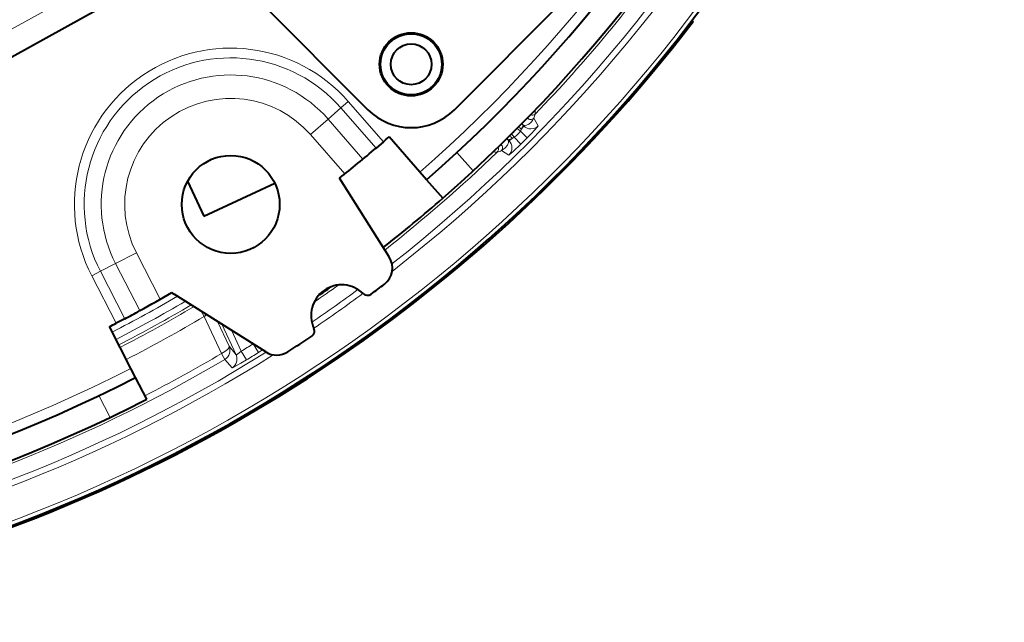
# Model space of a CAD drawing. Extents: x 34 to 798, y 56 to 480.
# Drawn here: x 736 to 785, y 204 to 234 of the extents above; entities that cross this region are included whole.
import ezdxf

# ---------------------------------------------------------------- set-up
doc = ezdxf.new("R2010")
doc.units = 0

msp = doc.modelspace()

# ---------------------------------------------------------------- linework, layer by layer
at = {"color": 7, "lineweight": 13}
for p, q in [((730.718628, 230.271408), (739.652649, 235.193146)), ((752.446106, 229.582855), (752.085571, 229.267578)), ((754.168945, 227.612915), (752.446106, 229.582855)), ((752.085571, 229.267578), (751.455872, 228.716858)), ((753.805664, 227.300842), (752.085571, 229.267578)), ((750.590698, 227.960175), (751.455872, 228.716858)), ((751.455872, 228.716858), (753.165771, 226.76178)), ((761.541321, 228.758972), (761.76062, 228.392822)), ((750.590698, 227.960175), (752.275513, 226.033783)), ((760.588379, 227.826004), (760.452209, 227.989288)), ((760.88739, 228.125031), (760.72406, 228.261185)), ((761.215454, 227.798843), (760.88739, 228.125031)), ((761.016052, 228.42041), (761.027954, 228.422394)), ((761.048828, 228.387634), (761.016052, 228.42041)), ((761.027954, 228.422394), (761.048828, 228.387634)), ((760.292969, 227.697296), (760.291016, 227.685425)), ((760.291016, 227.685425), (760.325745, 227.66452)), ((760.325745, 227.66452), (760.292969, 227.697296)), ((760.914551, 227.497894), (760.588379, 227.826004)), ((757.773071, 227.081482), (758.563354, 226.177841)), ((759.954407, 227.172058), (760.320557, 226.952728)), ((742.050415, 222.16217), (741.027893, 221.637283)), ((743.219116, 219.885422), (742.050415, 222.16217)), ((739.857605, 221.036545), (740.28363, 221.255249)), ((741.027893, 221.637283), (740.28363, 221.255249)), ((740.28363, 221.255249), (741.476868, 218.930801)), ((742.213989, 219.32663), (741.027893, 221.637283)), ((739.857605, 221.036545), (741.052734, 218.708313)), ((745.378723, 219.046036), (745.224548, 219.305084)), ((746.227295, 217.225052), (745.378723, 219.046036)), ((746.596008, 217.578888), (746.027466, 218.798096)), ((746.243652, 218.661713), (746.940247, 217.155777)), ((746.710388, 218.367294), (747.187988, 217.334747)), ((746.596008, 217.578888), (746.940247, 217.155777)), ((747.187988, 217.334747), (747.447571, 216.907776)), ((747.775635, 217.695877), (748.039307, 217.271393)), ((748.243469, 217.400177), (748.039307, 217.271393)), ((746.227295, 217.225052), (746.396545, 216.938858)), ((746.396545, 216.938858), (746.741272, 216.516037)), ((740.764893, 214.094498), (740.216675, 215.162476))]:
    msp.add_line(p, q, dxfattribs=at)
at = {"color": 7, "lineweight": 40}
for p, q in [((748.103516, 234.4823), (753.406799, 229.179047)), ((757.649414, 229.179047), (762.952759, 234.482346)), ((731.297668, 229.220337), (740.231689, 234.142075)), ((769.30426, 233.556488), (769.361633, 233.512756)), ((769.310181, 233.564224), (769.361633, 233.512756)), ((754.168945, 227.612915), (753.805664, 227.300842)), ((755.957031, 226.119919), (754.442871, 227.851196)), ((756.286194, 225.743546), (755.957031, 226.119919)), ((744.56134, 225.670959), (745.360596, 223.957047)), ((745.360596, 223.957047), (748.838501, 225.578842)), ((754.451721, 221.957672), (752.012878, 225.823792)), ((756.286194, 225.743546), (757.076172, 224.840271)), ((748.402344, 217.299973), (743.9021, 220.13884)), ((741.476868, 218.930801), (741.052734, 218.708313)), ((741.780518, 216.495514), (740.730164, 218.541656)), ((742.00885, 216.05069), (741.780518, 216.495514)), ((742.556885, 214.983124), (742.00885, 216.05069))]:
    msp.add_line(p, q, dxfattribs=at)
at = {"color": 7, "lineweight": 13}
for points in [[(761.541321, 228.758972), (761.472534, 228.653305), (761.409058, 228.577164), (761.292908, 228.475525), (761.190674, 228.421143), (761.101257, 228.403778), (761.027954, 228.422394)], [(761.048828, 228.387634), (761.049438, 228.386444), (761.049438, 228.382736), (761.047729, 228.377289), (761.03949, 228.361542), (760.937866, 228.23291)], [(761.76062, 228.392822), (761.760742, 228.390991), (761.757019, 228.383423), (761.718201, 228.332962), (761.422729, 228.010925), (761.215454, 227.798843)], [(759.954407, 227.172058), (760.060059, 227.24086), (760.136169, 227.30426), (760.255127, 227.447144), (760.30542, 227.569336), (760.308411, 227.632019), (760.291016, 227.685425)], [(760.914551, 227.497894), (760.539185, 227.136719), (760.336487, 226.960632), (760.326477, 226.95433), (760.32312, 226.952866), (760.320557, 226.952728)], [(760.480469, 227.775482), (760.351807, 227.673889), (760.33606, 227.665665), (760.330627, 227.663971), (760.326904, 227.663925), (760.325745, 227.66452)], [(746.940247, 217.155777), (746.941101, 217.154922), (746.944153, 217.154404), (746.949097, 217.155457), (746.964111, 217.162247), (747.09436, 217.25528), (747.187988, 217.334747)], [(746.741272, 216.516037), (746.742798, 216.515472), (746.744629, 216.515564), (746.750122, 216.516876), (746.802856, 216.539978), (747.179871, 216.748322), (747.447571, 216.907776)]]:
    msp.add_lwpolyline(points, dxfattribs=at)
at = {"color": 7, "lineweight": 40}
for centre, radius in [((755.528137, 231.406967), 1.55), ((755.528137, 231.406967), 1.5), ((755.528137, 231.406967), 1), ((746.676514, 224.536865), 2.4)]:
    msp.add_circle(centre, radius, dxfattribs=at)
for centre, radius, start, end in [((709.676514, 279.036865), 74.992893, 29.052537, 241.924607), ((709.676514, 279.036865), 70.8, 311.172549, 1.950317), ((709.676514, 279.036865), 72, 311.172549, 360), ((709.676514, 279.036865), 74.992893, 257.019448, 357.947462), ((709.676514, 279.036865), 75.065018, 281.843942, 322.665848), ((755.528137, 231.300354), 3, 225, 314.999999), ((709.676514, 279.036865), 68, 310.866648, 311.172549), ((709.676514, 279.036865), 68, 308.505793, 310.463107), ((709.676514, 279.036865), 72, 308.156692, 311.172549), ((753.605957, 221.424133), 1, 307.325366, 32.244944), ((752.121155, 219.092255), 1.5, 45.583211, 205.01865), ((709.676514, 279.036865), 72, 304.998321, 305.603537), ((709.676514, 279.036865), 73.450147, 306.688297, 307.325366), ((709.676514, 279.036865), 68, 298.586976, 300.109527), ((746.676514, 224.536865), 5.2, 236.269539, 237.75505), ((753.38092, 220.37793), 0.3, 225.583216, 306.688297), ((709.676514, 279.036865), 68, 297.881984, 298.586976), ((709.676514, 279.036865), 68, 297.172546, 297.478443), ((750.490051, 218.331009), 0.3, 303.913564, 25.01865), ((709.676514, 279.036865), 73.450147, 302.811758, 303.913564), ((748.935852, 218.145752), 1, 237.75505, 302.811758), ((709.676514, 279.036865), 70.8, 269.999997, 297.172546), ((709.676514, 279.036865), 72, 242.827449, 295.580791), ((709.676514, 279.036865), 72, 295.580791, 297.172546)]:
    msp.add_arc(centre, radius, start, end, dxfattribs=at)
at = {"color": 7, "lineweight": 13}
for centre, radius, start, end in [((709.676514, 279.036865), 74.792893, 29.052537, 241.924607), ((709.676514, 279.036865), 70.3, 311.172549, 1.921465), ((709.676514, 279.036865), 74.792893, 257.019448, 357.947462), ((709.676514, 279.036865), 72.888609, 308.033988, 357.880477), ((709.676514, 279.036865), 73.188426, 307.856082, 357.880477), ((709.676514, 279.036865), 72.142379, 316.049758, 324.493668), ((746.676514, 224.536865), 7.664852, 41.172548, 207.17255), ((746.676514, 224.536865), 7.185939, 41.172548, 207.17255), ((746.676514, 224.536865), 6.349392, 41.172548, 207.17255), ((746.676514, 224.536865), 5.2, 41.172548, 207.17255), ((761.471313, 229.107086), 0.200175, 242.741088, 315.84311), ((758.878296, 229.815201), 2.86488, 338.365705, 342.791798), ((759.525818, 228.882828), 2.091015, 2.325049, 7.518113), ((761.157532, 228.561829), 0.200007, 196.381043, 224.996708), ((761.169373, 228.563812), 0.200007, 194.032987, 224.996694), ((761.398254, 228.8992), 0.200389, 215.982634, 315.574991), ((759.172791, 229.540588), 2.008665, 309.508021, 320.49198), ((759.796753, 228.916611), 1.347595, 305.972842, 324.027159), ((760.316956, 228.457687), 0.660346, 329.750086, 340.099559), ((759.958862, 228.746643), 1.105815, 332.312046, 342.851323), ((761.402161, 228.741455), 0.500031, 225.040844, 315.799715), ((759.814148, 227.315125), 0.200389, 314.42501, 54.017378), ((760.149597, 227.543976), 0.200007, 45.003307, 75.96701), ((760.15155, 227.555862), 0.200007, 45.003297, 73.618955), ((759.966736, 228.754517), 1.105819, 287.14869, 297.687925), ((759.971924, 227.311218), 0.500032, 314.200289, 44.959143), ((760.255798, 228.396255), 0.660141, 289.89472, 300.247381), ((709.676514, 279.036865), 72.674617, 314.832232, 315.167765), ((709.676514, 279.036865), 72.142379, 308.144982, 313.950236), ((759.830566, 229.187515), 2.090962, 262.481769, 267.67496), ((758.897766, 229.836044), 2.865889, 287.209868, 291.63456), ((759.606323, 227.242065), 0.200176, 314.15658, 27.258677), ((709.676514, 279.036865), 72.888609, 304.211684, 306.390176), ((709.676514, 279.036865), 72.142379, 304.722425, 305.879432), ((709.676514, 279.036865), 68.297393, 297.172546, 300.238474), ((709.676514, 279.036865), 68.702607, 297.172546, 300.414379), ((709.676514, 279.036865), 73.188426, 304.146685, 306.455179), ((709.676514, 279.036865), 69.002595, 297.172546, 300.543094), ((709.676514, 279.036865), 69.143601, 297.172546, 300.603166), ((709.676514, 279.036865), 69.810793, 297.172546, 300.758047), ((744.766174, 220.326813), 1.419713, 295.560246, 301.884366), ((746.14209, 217.369278), 0.499997, 300.592879, 24.786301), ((709.676514, 279.036865), 72.209842, 301.297283, 301.844593), ((709.676514, 279.036865), 72.888609, 256.512539, 302.103137), ((709.676514, 279.036865), 73.188426, 256.729746, 302.281042), ((709.676514, 279.036865), 72.142379, 281.143437, 300.596841), ((709.676514, 279.036865), 71.809895, 297.172546, 300.596841), ((746.486328, 216.946167), 0.499997, 300.657069, 24.786335), ((709.676514, 279.036865), 72.709538, 301.297283, 301.844593), ((709.676514, 279.036865), 70.3, 242.827449, 297.172546)]:
    msp.add_arc(centre, radius, start, end, dxfattribs=at)
for centre, major_axis, ratio, start_param, end_param in [((760.990723, 228.285751), (0.164246, -0.114166), 0.368606, 3.588568597, 4.646200345), ((760.427612, 227.722641), (0.114136, -0.164215), 0.368604, 1.636984795, 2.694616395), ((746.142212, 217.368988), (-0.453186, -0.211304), 0.333005, 1.603420464, 3.132337772)]:
    msp.add_ellipse(centre, major_axis=major_axis, ratio=ratio, start_param=start_param, end_param=end_param, dxfattribs=at)

doc.saveas('drawing.dxf')
